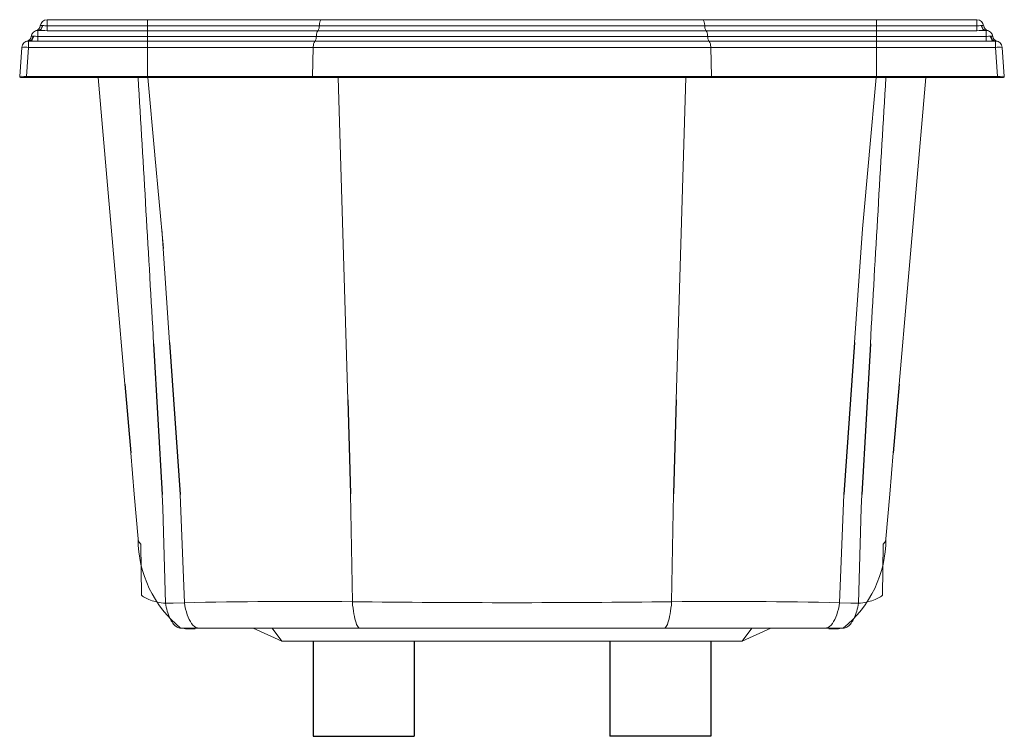
# Model space of a CAD drawing. Units: inches. Extents: x 17 to 498, y -1 to 246.
# Drawn here: x 17 to 51, y 11 to 36 of the extents above; entities that cross this region are included whole.
import ezdxf

# ---------------------------------------------------------------- set-up
doc = ezdxf.new("R2010")
doc.units = ezdxf.units.IN
doc.header["$MEASUREMENT"] = 0

msp = doc.modelspace()

# ---------------------------------------------------------------- linework, layer by layer
at = {"color": 7, "linetype": 'Continuous', "lineweight": 15}
for p, q in [((17.699, 35.355), (17.699, 35.564)), ((17.699, 35.564), (21.169, 35.564)), ((21.169, 35.355), (21.169, 35.564)), ((21.169, 35.564), (27.179, 35.564)), ((27.179, 35.564), (33.76, 35.564)), ((40.343, 35.564), (33.762, 35.564)), ((46.353, 35.564), (40.343, 35.564)), ((46.353, 35.355), (46.353, 35.564)), ((49.823, 35.564), (46.353, 35.564)), ((49.823, 35.355), (49.823, 35.564)), ((17.321, 35.187), (17.319, 35.186)), ((17.319, 35.185), (17.319, 35.185)), ((17.383, 35.194), (17.383, 34.987)), ((17.383, 35.194), (17.405, 35.194)), ((17.528, 35.364), (17.54, 35.364)), ((17.699, 35.355), (17.699, 35.185)), ((17.699, 35.355), (21.169, 35.355)), ((21.169, 35.185), (17.699, 35.185)), ((21.169, 35.355), (27.103, 35.355)), ((21.169, 35.355), (21.169, 35.185)), ((21.169, 35.185), (21.169, 34.987)), ((27.056, 35.185), (21.169, 35.185)), ((33.76, 35.185), (27.056, 35.185)), ((27.103, 35.355), (33.76, 35.355)), ((40.419, 35.355), (33.762, 35.355)), ((33.762, 35.185), (40.467, 35.185)), ((46.353, 35.355), (40.419, 35.355)), ((40.467, 35.185), (46.353, 35.185)), ((46.353, 35.355), (46.353, 35.185)), ((49.823, 35.355), (46.353, 35.355)), ((46.353, 35.185), (46.353, 34.987)), ((46.353, 35.185), (49.823, 35.185)), ((49.823, 35.355), (49.823, 35.185)), ((49.994, 35.364), (49.982, 35.364)), ((50.139, 35.194), (50.117, 35.194)), ((50.139, 35.194), (50.139, 34.987)), ((50.201, 35.187), (50.203, 35.186)), ((50.203, 35.185), (50.203, 35.185)), ((17.057, 34.825), (17.057, 34.605)), ((17.057, 34.825), (17.101, 34.825)), ((17.206, 34.994), (17.23, 34.994)), ((17.383, 34.987), (17.383, 34.818)), ((17.383, 34.987), (21.169, 34.987)), ((21.169, 34.818), (17.383, 34.818)), ((21.169, 34.987), (27, 34.987)), ((21.169, 34.987), (21.169, 34.818)), ((21.169, 34.818), (21.169, 34.605)), ((26.951, 34.818), (21.169, 34.818)), ((33.76, 34.818), (26.951, 34.818)), ((27, 34.987), (33.76, 34.987)), ((40.522, 34.987), (33.762, 34.987)), ((33.762, 34.818), (40.571, 34.818)), ((46.353, 34.987), (40.522, 34.987)), ((40.571, 34.818), (46.353, 34.818)), ((46.353, 34.987), (46.353, 34.818)), ((50.139, 34.987), (46.353, 34.987)), ((46.353, 34.818), (46.353, 34.605)), ((46.353, 34.818), (50.139, 34.818)), ((50.139, 34.987), (50.139, 34.818)), ((50.316, 34.994), (50.292, 34.994)), ((50.465, 34.825), (50.422, 34.825)), ((50.465, 34.825), (50.465, 34.605)), ((16.752, 33.607), (16.821, 34.605)), ((17.057, 34.605), (16.987, 33.607)), ((21.169, 34.605), (17.057, 34.605)), ((21.169, 34.605), (21.169, 33.607)), ((26.894, 34.605), (21.169, 34.605)), ((26.894, 34.605), (26.871, 33.607)), ((33.76, 34.605), (26.894, 34.605)), ((33.762, 34.605), (40.629, 34.605)), ((40.629, 34.605), (40.651, 33.607)), ((40.629, 34.605), (46.353, 34.605)), ((46.353, 34.605), (46.353, 33.607)), ((46.353, 34.605), (50.465, 34.605)), ((50.465, 34.605), (50.535, 33.607)), ((50.771, 33.607), (50.701, 34.605)), ((16.791, 33.564), (16.987, 33.564)), ((16.987, 33.607), (16.987, 33.564)), ((16.987, 33.607), (21.169, 33.607)), ((21.169, 33.564), (16.987, 33.564)), ((21.169, 33.607), (26.871, 33.607)), ((21.169, 33.607), (21.169, 33.564)), ((26.884, 33.564), (21.169, 33.564)), ((21.175, 33.564), (21.421, 30.894)), ((26.871, 33.607), (33.76, 33.607)), ((33.76, 33.564), (26.884, 33.564)), ((28.087, 22.431), (27.754, 33.564)), ((40.651, 33.607), (33.762, 33.607)), ((33.762, 33.564), (40.638, 33.564)), ((39.435, 22.431), (39.768, 33.564)), ((40.638, 33.564), (46.353, 33.564)), ((46.353, 33.607), (40.651, 33.607)), ((46.347, 33.564), (46.101, 30.894)), ((46.353, 33.607), (46.353, 33.564)), ((50.535, 33.607), (46.353, 33.607)), ((46.353, 33.564), (50.535, 33.564)), ((50.535, 33.607), (50.535, 33.564)), ((50.731, 33.564), (50.535, 33.564)), ((21.422, 30.885), (21.72, 27.657)), ((46.1, 30.885), (45.866, 28.341)), ((21.932, 24.412), (21.657, 28.341)), ((45.59, 24.412), (45.866, 28.341)), ((22.441, 15.426), (22.301, 19.162)), ((28.245, 15.462), (28.185, 19.187)), ((39.277, 15.462), (39.337, 19.187)), ((45.081, 15.426), (45.222, 19.162)), ((22.441, 15.426), (22.441, 15.426)), ((28.245, 15.462), (28.245, 15.462)), ((39.277, 15.462), (39.277, 15.462)), ((45.081, 15.426), (45.081, 15.426)), ((22.94, 14.55), (22.313, 14.55)), ((22.813, 14.526), (22.497, 14.526)), ((28.513, 14.55), (22.94, 14.55)), ((25.81, 14.1), (24.813, 14.55)), ((25.812, 14.1), (25.471, 14.55)), ((33.76, 14.55), (28.513, 14.55)), ((33.762, 14.55), (39.009, 14.55)), ((39.009, 14.55), (44.583, 14.55)), ((41.71, 14.1), (42.051, 14.55)), ((41.712, 14.1), (42.709, 14.55)), ((44.583, 14.55), (45.209, 14.55)), ((44.709, 14.526), (45.025, 14.526)), ((33.76, 14.1), (25.81, 14.1)), ((25.812, 14.1), (25.81, 14.1)), ((33.762, 14.1), (41.712, 14.1)), ((41.71, 14.1), (41.712, 14.1))]:
    msp.add_line(p, q, dxfattribs=at)
for p, q in [((21.379, 24.365), (21.674, 19.162)), ((21.932, 24.412), (22.301, 19.162)), ((45.59, 24.412), (45.222, 19.162)), ((46.143, 24.365), (45.848, 19.162)), ((20.38, 22.975), (20.586, 20.6)), ((47.142, 22.975), (46.936, 20.6)), ((28.087, 22.431), (28.185, 19.187)), ((39.435, 22.431), (39.337, 19.187)), ((26.886, 14.1), (26.886, 10.814)), ((30.386, 14.1), (30.386, 10.814)), ((37.136, 14.1), (37.136, 10.814)), ((40.636, 14.1), (40.636, 10.814)), ((26.886, 10.814), (30.386, 10.814)), ((40.636, 10.814), (37.136, 10.814))]:
    msp.add_line(p, q)
at = {"color": 7, "linetype": 'Continuous', "lineweight": 15, "flags": 128}
for points in [[(27.103, 35.355), (27.105, 35.386), (27.108, 35.415), (27.112, 35.444), (27.118, 35.47), (27.124, 35.493), (27.132, 35.514), (27.14, 35.532), (27.149, 35.546), (27.159, 35.556), (27.169, 35.562), (27.179, 35.564)], [(40.419, 35.355), (40.418, 35.386), (40.414, 35.415), (40.41, 35.444), (40.404, 35.47), (40.398, 35.493), (40.39, 35.514), (40.382, 35.532), (40.373, 35.546), (40.363, 35.556), (40.353, 35.562), (40.343, 35.564)], [(17.33, 35.188), (17.322, 35.186), (17.319, 35.185)], [(17.528, 35.364), (17.523, 35.336), (17.516, 35.31), (17.506, 35.285), (17.493, 35.262), (17.478, 35.242), (17.462, 35.225), (17.443, 35.212), (17.424, 35.202), (17.404, 35.196), (17.383, 35.194)], [(17.54, 35.364), (17.536, 35.336), (17.529, 35.31), (17.519, 35.285), (17.508, 35.262), (17.494, 35.242), (17.479, 35.225), (17.462, 35.212), (17.443, 35.202), (17.425, 35.196), (17.405, 35.194)], [(27.056, 35.185), (27.046, 35.175), (27.037, 35.161), (27.029, 35.144), (27.021, 35.123), (27.015, 35.1), (27.009, 35.074), (27.005, 35.046), (27.002, 35.017), (27, 34.987)], [(27.103, 35.355), (27.101, 35.326), (27.098, 35.298), (27.093, 35.272), (27.088, 35.248), (27.081, 35.227), (27.073, 35.209), (27.065, 35.195), (27.056, 35.185)], [(40.419, 35.355), (40.421, 35.326), (40.424, 35.298), (40.429, 35.272), (40.435, 35.248), (40.441, 35.227), (40.449, 35.209), (40.457, 35.195), (40.467, 35.185)], [(40.467, 35.185), (40.476, 35.175), (40.485, 35.161), (40.493, 35.144), (40.501, 35.123), (40.507, 35.1), (40.513, 35.074), (40.517, 35.046), (40.52, 35.017), (40.522, 34.987)], [(49.982, 35.364), (49.987, 35.336), (49.993, 35.31), (50.003, 35.285), (50.014, 35.262), (50.028, 35.242), (50.044, 35.225), (50.061, 35.212), (50.079, 35.202), (50.098, 35.196), (50.117, 35.194)], [(49.994, 35.364), (49.999, 35.336), (50.006, 35.31), (50.017, 35.285), (50.029, 35.262), (50.044, 35.242), (50.061, 35.225), (50.079, 35.212), (50.098, 35.202), (50.119, 35.196), (50.139, 35.194)], [(50.192, 35.188), (50.2, 35.186), (50.203, 35.185)], [(17.009, 34.82), (17.002, 34.819), (16.999, 34.818)], [(17.206, 34.994), (17.202, 34.967), (17.194, 34.94), (17.184, 34.915), (17.171, 34.893), (17.155, 34.873), (17.138, 34.856), (17.119, 34.843), (17.099, 34.833), (17.078, 34.827), (17.057, 34.825)], [(17.23, 34.994), (17.226, 34.967), (17.219, 34.94), (17.21, 34.915), (17.199, 34.893), (17.186, 34.873), (17.171, 34.856), (17.155, 34.843), (17.137, 34.833), (17.119, 34.827), (17.101, 34.825)], [(17.383, 34.818), (17.304, 34.819), (17.225, 34.821), (17.162, 34.824), (17.101, 34.825)], [(17.23, 34.994), (17.261, 34.993), (17.297, 34.991), (17.338, 34.988), (17.383, 34.987)], [(26.951, 34.818), (26.941, 34.807), (26.932, 34.793), (26.923, 34.775), (26.915, 34.752), (26.908, 34.727), (26.902, 34.699), (26.898, 34.669), (26.895, 34.638), (26.894, 34.605)], [(27, 34.987), (26.998, 34.958), (26.995, 34.929), (26.99, 34.903), (26.984, 34.879), (26.977, 34.858), (26.969, 34.841), (26.961, 34.827), (26.951, 34.818)], [(40.522, 34.987), (40.524, 34.958), (40.527, 34.929), (40.532, 34.903), (40.538, 34.879), (40.545, 34.858), (40.553, 34.841), (40.561, 34.827), (40.571, 34.818)], [(40.571, 34.818), (40.581, 34.807), (40.59, 34.793), (40.599, 34.775), (40.607, 34.752), (40.614, 34.727), (40.62, 34.699), (40.624, 34.669), (40.627, 34.638), (40.629, 34.605)], [(50.292, 34.994), (50.261, 34.993), (50.225, 34.991), (50.184, 34.988), (50.139, 34.987)], [(50.139, 34.818), (50.218, 34.819), (50.298, 34.821), (50.36, 34.824), (50.422, 34.825)], [(50.292, 34.994), (50.296, 34.967), (50.303, 34.94), (50.312, 34.915), (50.323, 34.893), (50.336, 34.873), (50.351, 34.856), (50.368, 34.843), (50.385, 34.833), (50.403, 34.827), (50.422, 34.825)], [(50.316, 34.994), (50.321, 34.967), (50.328, 34.94), (50.339, 34.915), (50.352, 34.893), (50.367, 34.873), (50.384, 34.856), (50.403, 34.843), (50.423, 34.833), (50.444, 34.827), (50.465, 34.825)], [(50.513, 34.82), (50.52, 34.819), (50.523, 34.818)], [(20.38, 22.975), (20.092, 26.292), (19.783, 29.848), (19.46, 33.564)], [(26.871, 33.607), (26.871, 33.599), (26.872, 33.591), (26.873, 33.583), (26.874, 33.577), (26.876, 33.571), (26.879, 33.567), (26.881, 33.565), (26.884, 33.564)], [(40.651, 33.607), (40.651, 33.599), (40.651, 33.591), (40.649, 33.583), (40.648, 33.577), (40.646, 33.571), (40.643, 33.567), (40.641, 33.565), (40.638, 33.564)], [(47.142, 22.975), (47.43, 26.292), (47.739, 29.848), (48.062, 33.564)], [(20.844, 17.631), (20.709, 19.182), (20.586, 20.6)], [(46.678, 17.631), (46.813, 19.182), (46.936, 20.6)], [(21.674, 19.162), (21.701, 18.692), (21.788, 15.411)], [(45.848, 19.162), (45.821, 18.692), (45.734, 15.411)], [(21.788, 15.411), (21.716, 15.418), (21.645, 15.427), (21.577, 15.438), (21.51, 15.451), (21.446, 15.465), (21.384, 15.48), (21.325, 15.497), (21.268, 15.516), (21.215, 15.536), (21.165, 15.557), (21.117, 15.58), (21.074, 15.604), (21.033, 15.629), (20.997, 15.656), (20.964, 15.683), (20.935, 17.446), (20.91, 17.475), (20.888, 17.505), (20.871, 17.536), (20.858, 17.567), (20.849, 17.599), (20.844, 17.631)], [(45.734, 15.411), (45.806, 15.418), (45.877, 15.427), (45.945, 15.438), (46.012, 15.451), (46.076, 15.465), (46.138, 15.48), (46.197, 15.497), (46.254, 15.516), (46.307, 15.536), (46.358, 15.557), (46.405, 15.58), (46.448, 15.604), (46.489, 15.629), (46.525, 15.656), (46.558, 15.683), (46.587, 17.446), (46.613, 17.475), (46.634, 17.505), (46.651, 17.536), (46.664, 17.567), (46.673, 17.599), (46.678, 17.631)], [(21.788, 15.411), (22.053, 15.417), (22.441, 15.426), (22.441, 15.426)], [(21.788, 15.411), (21.802, 15.339), (21.817, 15.269), (21.834, 15.201), (21.852, 15.136), (21.872, 15.073), (21.893, 15.014), (21.915, 14.957), (21.938, 14.903), (21.963, 14.853), (21.988, 14.806), (22.015, 14.763), (22.042, 14.723), (22.07, 14.687), (22.099, 14.655), (22.128, 14.628), (22.158, 14.604), (22.189, 14.585), (22.22, 14.569), (22.251, 14.559), (22.282, 14.552), (22.313, 14.55)], [(22.441, 15.426), (22.461, 15.315), (22.485, 15.209), (22.512, 15.108), (22.542, 15.014), (22.575, 14.927), (22.611, 14.848), (22.649, 14.777), (22.688, 14.715), (22.737, 14.655), (22.788, 14.608), (22.841, 14.574), (22.89, 14.556), (22.94, 14.55)], [(28.513, 14.55), (28.485, 14.557), (28.458, 14.577), (28.436, 14.603), (28.414, 14.638), (28.393, 14.681), (28.373, 14.734), (28.352, 14.797), (28.333, 14.869), (28.314, 14.951), (28.297, 15.042), (28.281, 15.137), (28.268, 15.238), (28.255, 15.347), (28.245, 15.462)], [(39.009, 14.55), (39.037, 14.557), (39.064, 14.577), (39.086, 14.603), (39.108, 14.638), (39.129, 14.681), (39.149, 14.734), (39.17, 14.797), (39.189, 14.869), (39.208, 14.951), (39.225, 15.042), (39.241, 15.137), (39.254, 15.238), (39.267, 15.347), (39.277, 15.462)], [(45.081, 15.426), (45.061, 15.315), (45.037, 15.209), (45.01, 15.108), (44.98, 15.014), (44.947, 14.927), (44.911, 14.848), (44.873, 14.777), (44.834, 14.715), (44.785, 14.655), (44.734, 14.608), (44.682, 14.574), (44.632, 14.556), (44.583, 14.55)], [(45.734, 15.411), (45.469, 15.417), (45.081, 15.426), (45.081, 15.426)], [(45.734, 15.411), (45.72, 15.339), (45.705, 15.269), (45.688, 15.201), (45.67, 15.136), (45.65, 15.073), (45.629, 15.014), (45.607, 14.957), (45.584, 14.903), (45.559, 14.853), (45.534, 14.806), (45.508, 14.763), (45.48, 14.723), (45.452, 14.687), (45.423, 14.655), (45.394, 14.628), (45.364, 14.604), (45.333, 14.585), (45.303, 14.569), (45.271, 14.559), (45.24, 14.552), (45.209, 14.55)], [(22.3, 14.55), (22.301, 14.55), (22.313, 14.55)], [(22.497, 14.526), (22.48, 14.527), (22.478, 14.527)], [(45.025, 14.526), (45.042, 14.527), (45.045, 14.527)], [(45.222, 14.55), (45.222, 14.55), (45.209, 14.55)]]:
    msp.add_lwpolyline(points, dxfattribs=at)
at = {"color": 7, "linetype": 'Continuous', "lineweight": 15}
for centre, radius, start, end in [((17.699, 35.328), 0.236, 90, 173.4012), ((49.823, 35.328), 0.236, 6.5988, 90), ((17.383, 34.958), 0.236, 90, 172.919), ((17.265, 35.378), 0.2, 286.3199, 353.4012), ((18.683, 70.512), 35.341, 267.9285, 268.4045), ((17.528, 35.127), 0.236, 90.0018, 105.6092), ((17.753, 37.622), 2.269, 264.6193, 268.6398), ((49.77, 37.622), 2.269, 271.3602, 275.3807), ((48.839, 70.512), 35.341, 271.5955, 272.0715), ((49.994, 35.127), 0.236, 74.3908, 89.9982), ((50.257, 35.378), 0.2, 186.5988, 253.6801), ((50.139, 34.958), 0.236, 7.081, 90), ((17.057, 34.589), 0.236, 90, 176), ((16.95, 35.012), 0.2, 284.2102, 352.919), ((17.206, 34.758), 0.236, 89.9974, 104.2115), ((50.316, 34.758), 0.236, 75.7885, 90.0026), ((50.572, 35.012), 0.2, 187.081, 255.7898), ((50.465, 34.589), 0.236, 4, 90), ((16.923, 33.641), 0.973, 82.0903, 95.9962), ((50.599, 33.641), 0.973, 84.0038, 97.9097), ((16.791, 33.604), 0.04, 176, 270), ((-2666.64, -128.026), 2692.336, 3.244788, 3.440956), ((2734.162, -128.026), 2692.336, 176.559044, 176.755212), ((50.731, 33.604), 0.04, 270, 4), ((24.794, 17.624), 3.95, 179.8934, 231.0928), ((42.728, 17.624), 3.95, 308.9072, 0.1066), ((26.335, -147.534), 163.007, 89.32872, 91.36891), ((33.762, 490.588), 475.159, 269.33475, 269.99982), ((33.76, 490.588), 475.159, 270.00018, 270.66525), ((41.187, -147.534), 163.007, 88.63109, 90.67128), ((22.29, 13.807), 0.743, 75.5849, 88.8954), ((22.313, 13.818), 0.732, 75.451, 89.9982), ((45.209, 13.818), 0.732, 90.0018, 104.549), ((45.232, 13.807), 0.743, 91.1046, 104.4151)]:
    msp.add_arc(centre, radius, start, end, dxfattribs=at)
msp.add_ellipse((16.988, 33.604), major_axis=(0.237, -0.003), ratio=0.011744, start_param=1.57498, end_param=3.14091, dxfattribs=at)
at = {"color": 7, "linetype": 'Continuous', "lineweight": 15, "extrusion": (0, 0, -1)}
msp.add_ellipse((50.534, 33.604), major_axis=(-0.237, -0.003), ratio=0.011744, start_param=1.57498, end_param=3.14091, dxfattribs=at)

doc.saveas('drawing.dxf')
